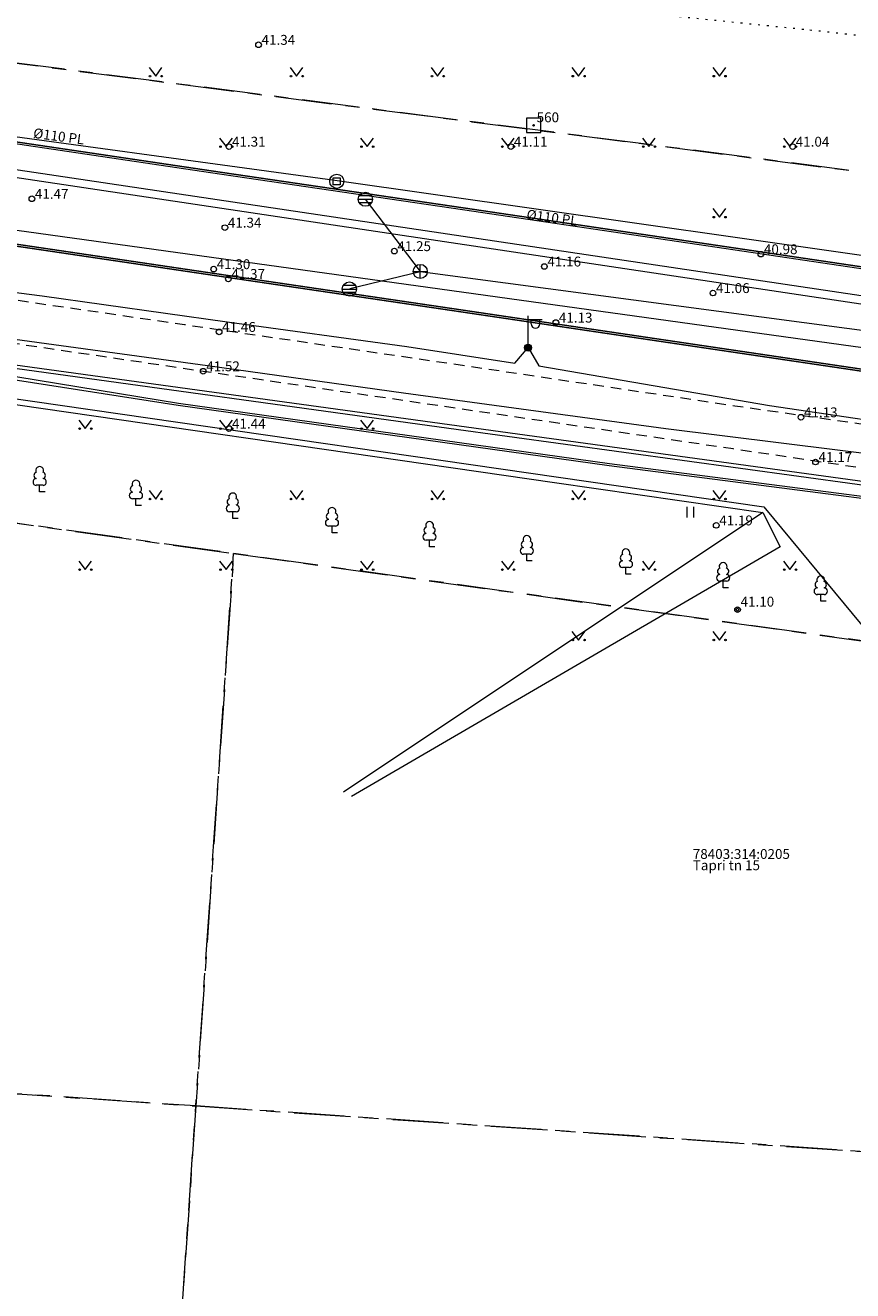
# Model space of a CAD drawing. Units: metres. Extents: x 543460 to 552162, y 6584812 to 6588043.
# Drawn here: x 548526 to 548584, y 6587119 to 6587209 of the extents above; entities that cross this region are included whole.
import ezdxf
from ezdxf.enums import TextEntityAlignment as Align

# ---------------------------------------------------------------- set-up
doc = ezdxf.new("R2010")
doc.units = ezdxf.units.M
for name, pattern in [('G20067 Geoalus$0$AAREKIVI', [0.2, 0.1, 0.1]), ('G20067 Geoalus$0$ASFBET', [2.5, 1.5, -1]), ('G20067 Geoalus$0$KATASTRIPIIR', [7, 4, -1, 1, -1]), ('G20067 Geoalus$0$KOLVIK', [1.25, 0.25, -1]), ('G20067 Geoalus$0$NOLVAKRIIPS', [0.2, 0.1, 0.1]), ('KATASTRIPIIR', [7, 4, -1, 1, -1])]:
    doc.linetypes.add(name, pattern=pattern)
doc.layers.add('1_Raamjoon_kirjanurk', color=7, linetype='Continuous')
for name, color, linetype, lineweight, transparency in [('G20067 Geoalus$0$ALUSVORK', 1, 'Continuous', 9, 0.5), ('G20067 Geoalus$0$DKAEV', 3, 'Continuous', 9, 0.5), ('G20067 Geoalus$0$DTRASS', 3, 'Continuous', 9, 0.5), ('G20067 Geoalus$0$HALJASTUS', 3, 'Continuous', 9, 0.5), ('G20067 Geoalus$0$korgus-EH2000', 7, 'Continuous', 9, 0.5), ('G20067 Geoalus$0$KPKAABEL', 1, 'Continuous', 9, 0.5), ('G20067 Geoalus$0$KTRASS', 7, 'Continuous', 9, 0.5), ('G20067 Geoalus$0$MPKAABEL', 1, 'Continuous', 9, 0.5), ('G20067 Geoalus$0$PIIR', 32, 'Continuous', 0, 0.5), ('G20067 Geoalus$0$POST', 6, 'Continuous', 9, 0.5), ('G20067 Geoalus$0$PUU', 3, 'Continuous', 9, 0.5), ('G20067 Geoalus$0$SITRASS', 6, 'Continuous', 9, 0.5), ('G20067 Geoalus$0$SKKAEV', 200, 'Continuous', 9, 0.5), ('G20067 Geoalus$0$SKTRASS', 200, 'Continuous', 9, 0.5), ('G20067 Geoalus$0$TEE', 7, 'Continuous', 9, 0.5), ('G20067 Geoalus$0$VTRASS', 5, 'Continuous', 9, 0.5)]:
    doc.layers.add(name, color=color, linetype=linetype, lineweight=lineweight, transparency=transparency)
doc.layers.add('PIIR', color=32, linetype='Continuous', lineweight=0)
doc.styles.add('G20067 Geoalus$0$ITALIC', font='italic.shx')
doc.styles.add('G20067 Geoalus$0$romans', font='romans.shx')
doc.styles.add('G20067 Geoalus$0$Style-italic', font='italic.shx')
doc.styles.add('G20067 Geoalus$0$Styledgn000', font='dgn000.shx')
doc.linetypes.add('G20067 Geoalus$0$-D-', pattern='A,10,-1.5,["D",G20067 Geoalus$0$romans,S=1.4,R=0,X=-0.7,Y=-0.7],-1.5,10,-3', length=26)
doc.linetypes.add('G20067 Geoalus$0$-KS-', pattern='A,5,[139,mkm,S=0.8,R=0,X=0,Y=0],5,-1.5,["K",G20067 Geoalus$0$romans,S=1.4,R=0,X=-0.7,Y=-0.7],-1.5,10,-3', length=26)
doc.linetypes.add('G20067 Geoalus$0$-S-', pattern='A,10,-1.5,["S",G20067 Geoalus$0$romans,S=1.4,R=0,X=-0.7,Y=-0.7],-1.5,10,-3', length=26)
doc.linetypes.add('G20067 Geoalus$0$-SK-', pattern='A,10,-1.5,["SK",G20067 Geoalus$0$romans,S=1.4,R=0,X=-1.4,Y=-0.7],-1.5,10,-3', length=26)
doc.linetypes.add('G20067 Geoalus$0$-V-', pattern='A,10,-1.5,["V",G20067 Geoalus$0$romans,S=1.4,R=0,X=-0.7,Y=-0.7],-1.5,10,-3', length=26)
doc.linetypes.add('G20067 Geoalus$0$EP_KBL', pattern='A,8,-2,[138,mkm.shx,S=1,R=0,X=0,Y=0],1,[138,mkm.shx,S=1,R=0,X=0,Y=0],4,[138,mkm.shx,S=1,R=180,X=0,Y=0],1,[138,mkm.shx,S=1,R=180,X=0,Y=0],-2', length=18)
doc.linetypes.add('G20067 Geoalus$0$MP_KBL', pattern='A,8,-2,[138,mkm.shx,S=1,R=0,X=0,Y=0],6,[138,mkm.shx,S=1,R=180,X=0,Y=0],-2', length=18)

# ---------------------------------------------------------------- blocks, each defined once
blk = doc.blocks.new('G20067 Geoalus$0$DRKAEV')
at = {"color": 0, "linetype": 'Continuous'}
for p, q in [((-0.5, -0.5), (-0.5, 0.5)), ((-0.5, 0.5), (0.5, 0.5)), ((0.5, 0.5), (0.5, -0.5)), ((0.5, -0.5), (-0.5, -0.5))]:
    blk.add_line(p, q, dxfattribs=at)
blk.add_circle((0, 0), 1, dxfattribs=at)
blk = doc.blocks.new('G20067 Geoalus$0$LEHTP1')
at = {"color": 0, "linetype": 'Continuous'}
for p, q in [((0.48, 0.95), (-0.48, 0.95)), ((0, 0), (0, 0.95)), ((0.76, 0), (0, 0))]:
    blk.add_line(p, q, dxfattribs=at)
for centre, radius, start, end in [((0, 3.04), 0.554, 332.5799, 207.4201), ((-0.47, 1.42), 0.475, 90.0016, 269.3953), ((-0.34, 2.35), 0.465, 109.0217, 253.1415), ((0.34, 2.35), 0.465, 286.8508, 70.9859), ((0.47, 1.42), 0.475, 270.6047, 89.9984)]:
    blk.add_arc(centre, radius, start, end, dxfattribs=at)
blk = doc.blocks.new('G20067 Geoalus$0$REKAEV')
at = {"color": 0, "linetype": 'Continuous'}
for p, q in [((-1, 0), (1, 0)), ((0.86, 0.5), (-0.86, 0.5)), ((0.86, -0.5), (-0.86, -0.5))]:
    blk.add_line(p, q, dxfattribs=at)
blk.add_circle((0, 0), 1, dxfattribs=at)
blk = doc.blocks.new('G20067 Geoalus$0$HEIN')
at = {"color": 0, "linetype": 'Continuous'}
for p, q in [((-0.46, 0.76), (-0.46, -0.76)), ((0.46, 0.76), (0.46, -0.76))]:
    blk.add_line(p, q, dxfattribs=at)
blk = doc.blocks.new('G20067 Geoalus$0$KOHPP')
at = {"color": 0, "linetype": 'Continuous', "flags": 128}
blk.add_lwpolyline([(1, 1), (-1, 1), (-1, -1), (1, -1)], close=True, dxfattribs=at)
at = {"color": 0, "linetype": 'Continuous'}
blk.add_circle((0, 0), 0.1, dxfattribs=at)
blk = doc.blocks.new('G20067 Geoalus$0$MURU')
at = {"color": 0, "linetype": 'Continuous'}
for p, q in [((-0.93, 1.21), (0, 0)), ((0, 0), (0.89, 1.21))]:
    blk.add_line(p, q, dxfattribs=at)
for centre in [(-0.8, 0), (0.86, 0)]:
    blk.add_circle(centre, 0.11, dxfattribs=at)
blk = doc.blocks.new('G20067 Geoalus$0$KAKAEV')
at = {"color": 0, "linetype": 'Continuous'}
for p, q in [((-1, 0), (1, 0)), ((0, -1), (0, 1))]:
    blk.add_line(p, q, dxfattribs=at)
blk.add_circle((0, 0), 1, dxfattribs=at)
blk = doc.blocks.new('G20067 Geoalus$0$MEPOST')
at = {"color": 0, "linetype": 'Continuous'}
for radius in [0.5, 0.45, 0.4, 0.35, 0.3, 0.25, 0.2, 0.15, 0.1, 0.05]:
    blk.add_circle((0, 0), radius, dxfattribs=at)
blk = doc.blocks.new('G20067 Geoalus$0$VAPOST')
at = {"color": 0, "linetype": 'Continuous'}
for p, q in [((0, 0.5), (0, 4.5)), ((0, 4), (2, 4)), ((0.45, 3.36), (0.45, 4)), ((1.68, 3.36), (1.68, 4))]:
    blk.add_line(p, q, dxfattribs=at)
blk.add_arc((1.07, 3.36), 0.613, 180, 0, dxfattribs=at)
blk = doc.blocks.new('G20067 Geoalus')
at = {"ltscale": 0.5, "flags": 128}
for points in [[(548517.559, 6587201.461), (548538.938, 6587198.291), (548556.807, 6587195.651), (548576.797, 6587192.715), (548596.4, 6587189.805), (548612.145, 6587187.476), (548613.729, 6587187.214), (548615.24, 6587186.73), (548616.333, 6587186.112), (548616.979, 6587185.166), (548617.57, 6587183.667), (548617.692, 6587182.065), (548617.697, 6587176.52), (548617.718, 6587165.147), (548617.707, 6587163.658), (548617.722, 6587162.061), (548617.757, 6587159.761)], [(548610.556, 6587159.773), (548610.54, 6587161.377), (548610.492, 6587162.972), (548610.264, 6587165.883), (548609.902, 6587169.078), (548609.419, 6587171.406), (548608.982, 6587172.959), (548608.422, 6587174.461), (548607.675, 6587175.867), (548606.799, 6587177.185), (548605.737, 6587178.399), (548604.548, 6587179.407), (548603.197, 6587180.31), (548601.797, 6587181.045), (548600.3, 6587181.618), (548598.78, 6587182.069), (548597.209, 6587182.407), (548595.642, 6587182.65), (548575.822, 6587185.591), (548556.003, 6587188.516), (548537.904, 6587191.197), (548516.459, 6587194.366)], [(548516.471, 6587194.226), (548537.89, 6587191.059), (548556.015, 6587188.377), (548575.82, 6587185.454), (548595.627, 6587182.511), (548597.191, 6587182.267), (548598.739, 6587181.931), (548600.24, 6587181.479), (548601.724, 6587180.923), (548603.138, 6587180.181), (548604.465, 6587179.293), (548605.654, 6587178.297), (548606.281, 6587177.594), (548606.684, 6587177.094), (548607.555, 6587175.78), (548608.299, 6587174.379), (548608.847, 6587172.895), (548609.284, 6587171.375), (548609.771, 6587169.009), (548610.122, 6587165.868), (548610.329, 6587162.981), (548610.42, 6587161.359), (548610.439, 6587159.777)]]:
    blk.add_lwpolyline(points, dxfattribs=at)
at = {"layer": 'G20067 Geoalus$0$DTRASS', "linetype": 'G20067 Geoalus$0$-D-', "flags": 128}
blk.add_lwpolyline([(548464.693, 6587209.516), (548518.582, 6587201.587), (548547.717, 6587197.612), (548597.873, 6587190.49)], dxfattribs=at)
at = {"layer": 'G20067 Geoalus$0$HALJASTUS', "linetype": 'G20067 Geoalus$0$KOLVIK', "ltscale": 0.5}
blk.add_lwpolyline([(548454.548, 6587153.475), (548457.115, 6587170.151), (548457.25, 6587181.863), (548461.278, 6587206.238), (548463.241, 6587214.493), (548467.402, 6587221.071), (548481.803, 6587220.41), (548516.813, 6587214.856), (548581.424, 6587208.286), (548601.638, 6587206.038), (548620.398, 6587207.757), (548631.099, 6587206.303), (548635.636, 6587207.836)], dxfattribs=at)
at = {"layer": 'G20067 Geoalus$0$korgus-EH2000'}
for centre in [(548542.298, 6587207.223), (548540.2, 6587200), (548560.2, 6587200), (548580.2, 6587200), (548526.213, 6587196.299), (548539.907, 6587194.257), (548551.934, 6587192.59), (548577.942, 6587192.372), (548539.115, 6587191.31), (548562.58, 6587191.498), (548540.158, 6587190.618), (548574.543, 6587189.615), (548539.5, 6587186.859), (548563.395, 6587187.522), (548538.373, 6587184.067), (548580.786, 6587180.805), (548540.2, 6587180), (548581.821, 6587177.628), (548574.774, 6587173.133)]:
    blk.add_circle(centre, 0.2, dxfattribs=at)
at = {"layer": 'G20067 Geoalus$0$korgus-EH2000', "ltscale": 0.5}
blk.add_circle((548576.287, 6587167.155), 0.2, dxfattribs=at)
at = {"layer": 'G20067 Geoalus$0$korgus-EH2000', "linetype": 'Continuous', "ltscale": 0.5}
blk.add_circle((548576.287, 6587167.155), 0.1, dxfattribs=at)
at = {"layer": 'G20067 Geoalus$0$KPKAABEL', "linetype": 'G20067 Geoalus$0$EP_KBL', "ltscale": 0.5, "flags": 128}
for points in [[(548476.235, 6587037.185), (548476.264, 6587040.855), (548473.529, 6587043.502), (548472.8, 6587061.9), (548472.196, 6587077.067), (548474.491, 6587100.055), (548482.601, 6587181.252), (548483.286, 6587188.115), (548483.306, 6587188.327), (548486.118, 6587189.734), (548492.279, 6587189.026), (548524.344, 6587184.618), (548555.844, 6587180.288), (548584.799, 6587176.313), (548655.744, 6587166.558), (548666.125, 6587165.128), (548675.977, 6587163.702), (548713.028, 6587158.281), (548753.74, 6587152.458), (548788.184, 6587147.521), (548821.391, 6587142.653), (548854.223, 6587137.596), (548876.311, 6587134.179), (548908.308, 6587129.32), (548913.172, 6587128.929), (548923.728, 6587122.792), (548935.495, 6587120.56), (548968.173, 6587116.312), (549003.936, 6587111.559), (549012.227, 6587112.694), (549021.555, 6587108.558), (549030.484, 6587107.049), (549091.147, 6587098.382), (549104.816, 6587096.5), (549111.652, 6587094.621), (549149.496, 6587078.469)], [(548476.49, 6587037.171), (548476.514, 6587040.96), (548473.775, 6587043.612), (548473.05, 6587061.91), (548472.446, 6587077.06), (548478.18, 6587134.34), (548482.866, 6587181.215), (548483.552, 6587188.077), (548483.569, 6587188.219), (548486.092, 6587189.586), (548492.238, 6587188.779), (548524.31, 6587184.37), (548555.81, 6587180.04), (548584.765, 6587176.066), (548584.765, 6587176.066), (548655.71, 6587166.31), (548666.09, 6587164.88), (548675.948, 6587163.455), (548713.066, 6587157.872), (548735.247, 6587154.703), (548773.733, 6587149.148), (548805.294, 6587144.692), (548839.009, 6587139.578), (548876.393, 6587133.762), (548908.312, 6587129.017), (548913.176, 6587128.626), (548923.732, 6587122.488), (548935.499, 6587120.257), (548968.176, 6587116.009), (549003.94, 6587111.256), (549012.231, 6587112.391), (549021.559, 6587108.254), (549030.488, 6587106.746), (549091.097, 6587098.086), (549109.885, 6587094.459), (549111.141, 6587093.93), (549149.086, 6587077.648)], [(548477.187, 6587037.146), (548477.315, 6587039.508), (548478.46, 6587049.363), (548478.394, 6587051.644), (548477.855, 6587053.567), (548474.469, 6587056.14), (548473.723, 6587058.658), (548473.501, 6587076.342), (548476.549, 6587112.321), (548479.053, 6587138.684), (548481.736, 6587163.543), (548484.213, 6587181.031), (548484.905, 6587185.923), (548485.294, 6587187.456), (548486.538, 6587187.909), (548487.701, 6587188.084), (548492.893, 6587188.057), (548511.254, 6587185.63), (548518.812, 6587184.638), (548525.212, 6587183.679), (548536.611, 6587181.812), (548567.204, 6587177.528), (548601.574, 6587173.076), (548623.615, 6587169.965), (548625.033, 6587168.89), (548625.72, 6587167.335), (548625.755, 6587159.994), (548625.72, 6587154.276)], [(548477.337, 6587037.138), (548477.464, 6587039.495), (548478.61, 6587049.357), (548478.544, 6587051.667), (548477.986, 6587053.656), (548474.599, 6587056.23), (548473.873, 6587058.681), (548473.651, 6587076.337), (548476.699, 6587112.307), (548479.203, 6587138.669), (548481.884, 6587163.524), (548484.361, 6587181.011), (548485.049, 6587185.868), (548485.424, 6587187.344), (548486.574, 6587187.763), (548487.452, 6587187.897), (548489.207, 6587187.974), (548493.852, 6587187.824), (548511.233, 6587185.482), (548518.862, 6587184.415), (548525.19, 6587183.433), (548536.588, 6587181.664), (548567.184, 6587177.379), (548601.554, 6587172.927), (548623.555, 6587169.822), (548624.912, 6587168.794), (548625.57, 6587167.303), (548625.605, 6587159.994), (548625.57, 6587154.297)], [(548490.944, 6587186.476), (548517.84, 6587182.75), (548517.84, 6587182.75), (548563.289, 6587176.184), (548578.086, 6587174.047), (548579.316, 6587171.621)], [(548490.963, 6587186.676), (548517.895, 6587183.145), (548578.145, 6587174.441), (548631.162, 6587110.466)], [(548578.086, 6587174.047), (548548.322, 6587154.204)], [(548579.316, 6587171.621), (548548.887, 6587153.902)]]:
    blk.add_lwpolyline(points, dxfattribs=at)
at = {"layer": 'G20067 Geoalus$0$KTRASS', "linetype": 'G20067 Geoalus$0$-KS-', "ltscale": 0.5}
for points in [[(548946.54, 6587065.301), (548922.109, 6587144.414), (548851.56, 6587155.346), (548600.84, 6587186.461), (548450.565, 6587208.954), (548321.854, 6587233.754), (548307.308, 6587235.851), (548279.157, 6587235.651), (548277.749, 6587235.937), (548277.68, 6587236.533), (548279.976, 6587255.297), (548284.602, 6587290.071), (548287.579, 6587312.451), (548288.273, 6587317.661)], [(548946.893, 6587065.306), (548922.575, 6587144.902), (548851.526, 6587155.879), (548600.919, 6587187.056), (548450.639, 6587209.448), (548321.941, 6587234.246), (548307.568, 6587236.41), (548279.596, 6587236.33), (548278.735, 6587236.503), (548278.636, 6587236.98), (548285.557, 6587289.943), (548289.112, 6587317.552)]]:
    blk.add_lwpolyline(points, dxfattribs=at)
at = {"layer": 'G20067 Geoalus$0$MPKAABEL', "linetype": 'G20067 Geoalus$0$MP_KBL', "ltscale": 0.5, "flags": 128}
blk.add_lwpolyline([(548467.926, 6587146.249), (548470.82, 6587163.659), (548472.453, 6587174.915), (548472.595, 6587176.299), (548473.827, 6587183.112), (548477.122, 6587188.209), (548483.651, 6587195.945), (548485.977, 6587195.363), (548505.313, 6587192.518), (548521.389, 6587190.271), (548522.308, 6587191.498), (548522.689, 6587189.961), (548526.948, 6587189.419), (548540.068, 6587187.567), (548552.829, 6587185.816), (548560.494, 6587184.636), (548561.42, 6587185.741), (548562.181, 6587184.456), (548578.563, 6587181.633), (548591.36, 6587179.746), (548600.637, 6587179.725)], dxfattribs=at)
at = {"layer": 'G20067 Geoalus$0$PIIR', "color": 240, "linetype": 'G20067 Geoalus$0$KATASTRIPIIR', "lineweight": 0, "flags": 128}
for points in [[(549366.23, 6587106.46), (549367.34, 6587098.24), (549311.19, 6587102.79), (548958.81, 6587149.65), (548666.86, 6587187.68), (548477.9, 6587212), (548349.13, 6587228.63), (548238.35, 6587243.6), (548007.65, 6587270.48), (547838.41, 6587289.33), (547741.91, 6587300.08), (547654.84, 6587316.4), (547516.31, 6587336.67), (547477.84, 6587343.36), (547250.74, 6587377.68), (547250.36, 6587374.92), (546898.25, 6587423.91), (546882.86, 6587353.4), (546876.79, 6587333.56), (546872.71, 6587303.86), (546642.34, 6587447.76), (546596.88, 6587459.33), (546551.72, 6587467.67), (546305.9, 6587522.38), (546277.31, 6587523.71), (546144.97, 6587524.96), (546113.18, 6587525.26), (546113.18, 6587526.3), (546086.19, 6587528.94), (546074.35, 6587530.73), (546066.26, 6587530.65), (546053.56, 6587526.24), (546053.56, 6587525.6), (546000.8, 6587525.79), (545857.42, 6587525.59), (545724.98, 6587525.23), (545577.61, 6587524.83), (545529.42, 6587524.44), (545529.42, 6587524.61), (545524.64, 6587526.3), (545488.59, 6587526.04), (545485.19, 6587524.3), (545429.09, 6587523.85), (545383.85, 6587523.72), (545202.71, 6587522.38), (545187.8, 6587524.43), (545157.79, 6587523.89), (545067.91, 6587522.29), (545067.93, 6587520.94), (544828.92, 6587518.72), (544703.25, 6587517.17), (544673.82, 6587557.64), (544766.32, 6587557.15), (544925.69, 6587558.65), (545067.38, 6587560.02), (545105.53, 6587560.63), (545122.01, 6587562.19), (545142.01, 6587568.61), (545221.58, 6587570.92), (545325.13, 6587575.02), (545320.1, 6587676.03), (545348.29, 6587677.96), (545381.64, 6587691.43), (545445.36, 6587692.76), (545450.19, 6587686.41), (545608.15, 6587678.31), (545650.73, 6587675.78), (545659.58, 6587675.63), (545667.16, 6587670.69), (545706.74, 6587665.55), (545745.93, 6587660.45), (545863.33, 6587667.19), (545915.91, 6587674.53), (546083.21, 6587697.84), (546135.88, 6587705.19), (546278.52, 6587715.68), (546301.52, 6587718), (546304.2, 6587693.68), (546396.27, 6587683.84), (546457.53, 6587677.3), (546465.49, 6587673.91), (546465.95, 6587670.15), (546637.72, 6587647.44), (546644.73, 6587646.37), (546668.22, 6587642.19), (546700.77, 6587611.56), (546726.72, 6587603.11), (546776.8, 6587583.41), (546822.33, 6587573.78), (546902.91, 6587585.24), (546950.71, 6587610.99), (546979.27, 6587634.8), (547012.48, 6587693.89), (547005.45, 6587768.25), (546939.65, 6587969.65), (546946.88, 6587972.22), (546922.75, 6588040.66), (546928.67, 6588042.72), (546940.36, 6588024.41), (546953.66, 6587987.09), (546962.15, 6587961.52), (546973.25, 6587930.25), (546978.35, 6587915.91), (546990.47, 6587881.68), (547002.53, 6587847.62), (547004.95, 6587845.36), (547011.9, 6587845.17), (547019.46, 6587820.46), (547029.69, 6587773.42), (547044.64, 6587728.84), (547047.55, 6587714.52), (547050.64, 6587699.34), (547052.24, 6587669.24), (547049.13, 6587639.25), (547041.61, 6587610.2), (547030.47, 6587586.95), (547029.63, 6587585.38), (547014.73, 6587557.65), (547014.32, 6587552.65), (547011.52, 6587551.45), (547005.02, 6587515.65), (547074.87, 6587497.49), (547233.02, 6587477.98), (547308.01, 6587470.77), (547365.4, 6587471.74), (547459.21, 6587460.95), (547558.47, 6587448.93), (547687.53, 6587420.9), (547714.34, 6587417.65), (547790.15, 6587407.77), (547803.24, 6587406.01), (548273.66, 6587340.7), (548409.25, 6587328.38), (548456.07, 6587321.81), (548523.14, 6587312.61), (548524.03, 6587318.4), (548649.09, 6587301.07), (548740.52, 6587290.86), (548768.82, 6587290.12), (548794.13, 6587291.38), (548827.69, 6587295.8), (548857.54, 6587303.06), (548873.05, 6587339.29), (548916.68, 6587359.38), (549011.02, 6587402.93), (549114.35, 6587450.55), (549118.81, 6587452.61), (549237.47, 6587507.28), (549340.53, 6587526.86), (549382.5, 6587545.66), (549402.76, 6587554.73), (549488.3, 6587593.07), (549496.34, 6587575.64), (549382.51, 6587519.12), (549332.29, 6587402.1), (549324.13, 6587383.15), (549321.92, 6587377.99), (549325.21, 6587357.28), (549333.21, 6587306.88), (549349.59, 6587203.19), (549360.12, 6587142.55), (549366.23, 6587106.46)], [(548473.84, 6587180.42), (548540.53, 6587171.14), (548537.85, 6587131.95), (548467.76, 6587136.74), (548473.84, 6587180.42)], [(548540.53, 6587171.14), (548607.11, 6587161.88), (548607.34, 6587127.2), (548537.85, 6587131.95), (548540.53, 6587171.14)], [(548467.76, 6587136.74), (548537.85, 6587131.95), (548535.29, 6587094.44), (548462.57, 6587099.41), (548467.76, 6587136.74)], [(548537.85, 6587131.95), (548607.34, 6587127.2), (548607.6, 6587089.49), (548535.29, 6587094.44), (548537.85, 6587131.95)]]:
    blk.add_lwpolyline(points, dxfattribs=at)
at = {"layer": 'G20067 Geoalus$0$PIIR', "color": 164, "linetype": 'G20067 Geoalus$0$KATASTRIPIIR', "lineweight": 0, "flags": 128}
blk.add_lwpolyline([(548473.84, 6587180.42), (548477.9, 6587212), (548666.86, 6587187.68), (548958.81, 6587149.65), (548954.11, 6587113.56), (549001.86, 6586971.08), (549007.27, 6586954.94), (549014.1, 6586934.57), (549040.74, 6586855.18), (549043.48, 6586847.09), (549048.36, 6586832.44), (549055.95, 6586809.72), (549024.38, 6586809.5), (549015.36, 6586836.41), (548999.47, 6586883.81), (548983.59, 6586931.21), (548984.51, 6586932.03), (548967.53, 6586988.89), (548930.03, 6587112.58), (548841.36, 6587122.73), (548841.51, 6587129.24), (548738.21, 6587143.62), (548622.12, 6587159.79), (548473.84, 6587180.42)], dxfattribs=at)
at = {"layer": 'G20067 Geoalus$0$SITRASS', "linetype": 'G20067 Geoalus$0$-S-', "ltscale": 0.5, "flags": 128}
blk.add_lwpolyline([(548438.783, 6587011.126), (548444.153, 6587049.7), (548448.52, 6587080.945), (548451.587, 6587101.094), (548451.869, 6587101.965), (548453.89, 6587115.646), (548455.691, 6587130.998), (548457.862, 6587146.271), (548458.935, 6587153.794), (548462.949, 6587181.69), (548463.481, 6587186.361), (548463.365, 6587192.737), (548463.446, 6587193.563), (548463.968, 6587193.764), (548481.859, 6587192.272), (548499.876, 6587189.957), (548514.597, 6587187.761), (548538.682, 6587184.485), (548552.574, 6587182.539), (548571.187, 6587180.015), (548587.574, 6587177.975), (548601.421, 6587175.963), (548604.185, 6587175.714)], dxfattribs=at)
at = {"layer": 'G20067 Geoalus$0$SKTRASS', "linetype": 'G20067 Geoalus$0$-SK-', "flags": 128}
for points in [[(548549.864, 6587196.265), (548553.774, 6587191.146), (548599.167, 6587185.115), (548612.601, 6587182.949)], [(548548.774, 6587189.945), (548553.774, 6587191.146)]]:
    blk.add_lwpolyline(points, dxfattribs=at)
at = {"layer": 'G20067 Geoalus$0$TEE', "linetype": 'G20067 Geoalus$0$AAREKIVI', "ltscale": 0.5, "flags": 128}
blk.add_lwpolyline([(548617.612, 6587159.773), (548617.61, 6587162.055), (548617.57, 6587163.654), (548617.556, 6587165.139), (548617.555, 6587176.515), (548617.549, 6587182.091), (548617.441, 6587183.635), (548616.851, 6587185.097), (548616.25, 6587186.01), (548615.176, 6587186.604), (548613.7, 6587187.074), (548612.123, 6587187.334), (548596.37, 6587189.661), (548576.759, 6587192.562), (548556.773, 6587195.509), (548538.883, 6587198.144), (548517.525, 6587201.317), (548497.335, 6587204.286), (548483.114, 6587206.375), (548474.891, 6587207.58), (548472.892, 6587207.872), (548471.116, 6587208.029), (548469.663, 6587207.869), (548468.971, 6587207.576), (548468.346, 6587207.151), (548467.814, 6587206.644)], dxfattribs=at)
at = {"layer": 'G20067 Geoalus$0$TEE', "linetype": 'G20067 Geoalus$0$ASFBET', "ltscale": 0.5, "flags": 128}
for points in [[(548606.281, 6587177.594), (548605.674, 6587177.297), (548604.765, 6587177.234), (548603.951, 6587177.428), (548599.733, 6587178.257), (548595.481, 6587178.823), (548576.098, 6587181.6), (548557.043, 6587184.433), (548537.05, 6587187.357), (548516.924, 6587190.286), (548498.227, 6587193.033), (548487.529, 6587194.682), (548483.493, 6587195.192), (548480.822, 6587196.125)], [(548606.281, 6587177.594), (548605.674, 6587177.297), (548604.765, 6587177.234), (548603.951, 6587177.428), (548599.733, 6587178.257), (548595.481, 6587178.823), (548576.098, 6587181.6), (548557.043, 6587184.433), (548537.05, 6587187.357), (548516.924, 6587190.286), (548498.227, 6587193.033), (548487.529, 6587194.682), (548483.493, 6587195.192), (548480.822, 6587196.125)], [(548607.074, 6587162.085), (548607.06, 6587162.918), (548606.968, 6587165.447), (548606.603, 6587167.477), (548605.968, 6587169.269), (548604.854, 6587171.092), (548603.562, 6587172.638), (548602.06, 6587173.987), (548600.277, 6587174.829), (548599.009, 6587175.117), (548595.29, 6587175.686), (548575.964, 6587178.554), (548556.506, 6587181.412), (548536.678, 6587184.302), (548516.394, 6587187.295), (548497.798, 6587190.012), (548486.856, 6587191.622), (548483.068, 6587192.16), (548482.036, 6587192.176), (548480.274, 6587191.847), (548478.483, 6587191.002), (548476.965, 6587189.528), (548475.89, 6587187.86), (548474.845, 6587185.441), (548474.319, 6587182.993), (548473.934, 6587180.893)]]:
    blk.add_lwpolyline(points, dxfattribs=at)
at = {"layer": 'G20067 Geoalus$0$VTRASS', "linetype": 'G20067 Geoalus$0$-V-', "ltscale": 0.5, "flags": 128}
blk.add_lwpolyline([(548486.084, 6587199.48), (548593.359, 6587184.615)], dxfattribs=at)
at = {"layer": 'G20067 Geoalus$0$ALUSVORK', "linetype": 'Continuous', "ltscale": 0.5, "xscale": 0.5, "yscale": 0.5, "zscale": 0.5}
blk.add_blockref('G20067 Geoalus$0$KOHPP', (548561.816, 6587201.511), dxfattribs=at)
at = {"layer": 'G20067 Geoalus$0$DKAEV', "linetype": 'Continuous', "xscale": 0.5, "yscale": 0.5, "zscale": 0.5}
blk.add_blockref('G20067 Geoalus$0$DRKAEV', (548547.85, 6587197.54), dxfattribs=at)
at = {"layer": 'G20067 Geoalus$0$HALJASTUS', "linetype": 'Continuous', "xscale": 0.5, "yscale": 0.5, "zscale": 0.5}
for p in [(548535, 6587205), (548545, 6587205), (548555, 6587205), (548565, 6587205), (548575, 6587205), (548540, 6587200), (548550, 6587200), (548560, 6587200), (548570, 6587200), (548580, 6587200), (548575, 6587195), (548530, 6587180), (548540, 6587180), (548550, 6587180), (548535, 6587175), (548545, 6587175), (548555, 6587175), (548565, 6587175), (548575, 6587175), (548530, 6587170), (548540, 6587170), (548550, 6587170), (548560, 6587170), (548570, 6587170), (548580, 6587170), (548565, 6587165), (548575, 6587165)]:
    blk.add_blockref('G20067 Geoalus$0$MURU', p, dxfattribs=at)
at = {"layer": 'G20067 Geoalus$0$HALJASTUS', "linetype": 'Continuous', "ltscale": 0.5, "xscale": 0.5, "yscale": 0.5, "zscale": 0.5}
blk.add_blockref('G20067 Geoalus$0$HEIN', (548572.921, 6587174.075), dxfattribs=at)
blk.add_blockref('G20067 Geoalus$0$HEIN', (548572.921, 6587174.075), dxfattribs=at)
at = {"layer": 'G20067 Geoalus$0$POST', "xscale": 0.5, "yscale": 0.5, "zscale": 0.5}
for name in ['G20067 Geoalus$0$VAPOST', 'G20067 Geoalus$0$MEPOST']:
    blk.add_blockref(name, (548561.42, 6587185.741), dxfattribs=at)
at = {"layer": 'G20067 Geoalus$0$PUU', "xscale": 0.5, "yscale": 0.5, "zscale": 0.5}
for p in [(548526.767, 6587175.502), (548526.767, 6587175.502), (548533.602, 6587174.538), (548533.602, 6587174.538), (548540.469, 6587173.629), (548540.469, 6587173.629), (548547.51, 6587172.602), (548547.51, 6587172.602), (548554.432, 6587171.615), (548554.432, 6587171.615), (548561.338, 6587170.608), (548561.338, 6587170.608), (548568.367, 6587169.666), (548568.367, 6587169.666), (548575.264, 6587168.7), (548575.264, 6587168.7), (548582.186, 6587167.749), (548582.186, 6587167.749)]:
    blk.add_blockref('G20067 Geoalus$0$LEHTP1', p, dxfattribs=at)
at = {"layer": 'G20067 Geoalus$0$SKKAEV', "linetype": 'Continuous', "ltscale": 0.5, "xscale": 0.5, "yscale": 0.5, "zscale": 0.5}
for p in [(548549.875, 6587196.266), (548548.743, 6587189.899)]:
    blk.add_blockref('G20067 Geoalus$0$REKAEV', p, dxfattribs=at)
at = {"layer": 'G20067 Geoalus$0$SKKAEV', "linetype": 'Continuous', "xscale": 0.5, "yscale": 0.5, "zscale": 0.5}
blk.add_blockref('G20067 Geoalus$0$KAKAEV', (548553.774, 6587191.146), dxfattribs=at)
at = {"layer": 'G20067 Geoalus$0$ALUSVORK', "ltscale": 0.5, "style": 'G20067 Geoalus$0$ITALIC'}
blk.add_text(' 560', height=0.7, dxfattribs=at).set_placement((548561.816, 6587201.511), align=Align.BOTTOM_LEFT)
at = {"layer": 'G20067 Geoalus$0$DTRASS', "linetype": 'G20067 Geoalus$0$NOLVAKRIIPS', "ltscale": 0.5, "style": 'G20067 Geoalus$0$romans'}
for p in [(548528.126, 6587200.736), (548563.128, 6587194.963)]:
    blk.add_text('%%C110 PL', height=0.7, rotation=352.40668, dxfattribs=at).set_placement(p, align=Align.MIDDLE_CENTER)
at = {"layer": 'G20067 Geoalus$0$korgus-EH2000', "ltscale": 0.5, "style": 'G20067 Geoalus$0$Style-italic'}
for s, p in [(' 41.34', (548542.298, 6587207.223)), (' 41.31', (548540.2, 6587200)), (' 41.11', (548560.2, 6587200)), (' 41.04', (548580.2, 6587200)), (' 41.47', (548526.213, 6587196.299)), (' 41.34', (548539.907, 6587194.257)), (' 41.25', (548551.934, 6587192.59)), (' 40.98', (548577.942, 6587192.372)), (' 41.30', (548539.115, 6587191.31)), (' 41.16', (548562.58, 6587191.498)), (' 41.37', (548540.158, 6587190.618)), (' 41.06', (548574.543, 6587189.615)), (' 41.13', (548563.395, 6587187.522)), (' 41.46', (548539.5, 6587186.859)), (' 41.52', (548538.373, 6587184.067)), (' 41.44', (548540.2, 6587180)), (' 41.13', (548580.786, 6587180.805)), (' 41.17', (548581.821, 6587177.628)), (' 41.19', (548574.774, 6587173.133))]:
    blk.add_text(s, height=0.7, dxfattribs=at).set_placement(p)
at = {"layer": 'G20067 Geoalus$0$korgus-EH2000', "ltscale": 0.5, "style": 'G20067 Geoalus$0$ITALIC'}
blk.add_text(' 41.10 ', height=0.7, dxfattribs=at).set_placement((548576.287, 6587167.155), align=Align.BOTTOM_LEFT)
blk.add_text(' 41.10 ', height=0.7, dxfattribs=at).set_placement((548576.287, 6587167.155), align=Align.BOTTOM_LEFT)
at = {"layer": 'G20067 Geoalus$0$PIIR', "color": 240, "linetype": 'Continuous', "lineweight": 0, "char_height": 0.7, "line_spacing_factor": 0.8, "style": 'G20067 Geoalus$0$Styledgn000'}
for s, insert, attachment_point in [('{\\C240;78403:314:0205}', (548573.111, 6587150.175), 1), ('{\\C240;Tapri tn 15}', (548573.111, 6587148.675), 7)]:
    blk.add_mtext(s, dxfattribs=dict(at, insert=insert, attachment_point=attachment_point))

msp = doc.modelspace()

# ---------------------------------------------------------------- linework, layer by layer
at = {"layer": 'PIIR', "color": 240, "linetype": 'KATASTRIPIIR', "lineweight": 0, "flags": 128}
for points in [[(549366.23, 6587106.46), (549367.34, 6587098.24), (549311.19, 6587102.79), (548958.81, 6587149.65), (548666.86, 6587187.68), (548477.9, 6587212), (548349.13, 6587228.63), (548238.35, 6587243.6), (548007.65, 6587270.48), (547838.41, 6587289.33), (547741.91, 6587300.08), (547654.84, 6587316.4), (547516.31, 6587336.67), (547477.84, 6587343.36), (547250.74, 6587377.68), (547250.36, 6587374.92), (546898.25, 6587423.91), (546882.86, 6587353.4), (546876.79, 6587333.56), (546872.71, 6587303.86), (546642.34, 6587447.76), (546596.88, 6587459.33), (546551.72, 6587467.67), (546305.9, 6587522.38), (546277.31, 6587523.71), (546144.97, 6587524.96), (546113.18, 6587525.26), (546113.18, 6587526.3), (546086.19, 6587528.94), (546074.35, 6587530.73), (546066.26, 6587530.65), (546053.56, 6587526.24), (546053.56, 6587525.6), (546000.8, 6587525.79), (545857.42, 6587525.59), (545724.98, 6587525.23), (545577.61, 6587524.83), (545529.42, 6587524.44), (545529.42, 6587524.61), (545524.64, 6587526.3), (545488.59, 6587526.04), (545485.19, 6587524.3), (545429.09, 6587523.85), (545383.85, 6587523.72), (545202.71, 6587522.38), (545187.8, 6587524.43), (545157.79, 6587523.89), (545067.91, 6587522.29), (545067.93, 6587520.94), (544828.92, 6587518.72), (544703.25, 6587517.17), (544673.82, 6587557.64), (544766.32, 6587557.15), (544925.69, 6587558.65), (545067.38, 6587560.02), (545105.53, 6587560.63), (545122.01, 6587562.19), (545142.01, 6587568.61), (545221.58, 6587570.92), (545325.13, 6587575.02), (545320.1, 6587676.03), (545348.29, 6587677.96), (545381.64, 6587691.43), (545445.36, 6587692.76), (545450.19, 6587686.41), (545608.15, 6587678.31), (545650.73, 6587675.78), (545659.58, 6587675.63), (545667.16, 6587670.69), (545706.74, 6587665.55), (545745.93, 6587660.45), (545863.33, 6587667.19), (545915.91, 6587674.53), (546083.21, 6587697.84), (546135.88, 6587705.19), (546278.52, 6587715.68), (546301.52, 6587718), (546304.2, 6587693.68), (546396.27, 6587683.84), (546457.53, 6587677.3), (546465.49, 6587673.91), (546465.95, 6587670.15), (546637.72, 6587647.44), (546644.73, 6587646.37), (546668.22, 6587642.19), (546700.77, 6587611.56), (546726.72, 6587603.11), (546776.8, 6587583.41), (546822.33, 6587573.78), (546902.91, 6587585.24), (546950.71, 6587610.99), (546979.27, 6587634.8), (547012.48, 6587693.89), (547005.45, 6587768.25), (546939.65, 6587969.65), (546946.88, 6587972.22), (546922.75, 6588040.66), (546928.67, 6588042.72), (546940.36, 6588024.41), (546953.66, 6587987.09), (546962.15, 6587961.52), (546973.25, 6587930.25), (546978.35, 6587915.91), (546990.47, 6587881.68), (547002.53, 6587847.62), (547004.95, 6587845.36), (547011.9, 6587845.17), (547019.46, 6587820.46), (547029.69, 6587773.42), (547044.64, 6587728.84), (547047.55, 6587714.52), (547050.64, 6587699.34), (547052.24, 6587669.24), (547049.13, 6587639.25), (547041.61, 6587610.2), (547030.47, 6587586.95), (547029.63, 6587585.38), (547014.73, 6587557.65), (547014.32, 6587552.65), (547011.52, 6587551.45), (547005.02, 6587515.65), (547074.87, 6587497.49), (547233.02, 6587477.98), (547308.01, 6587470.77), (547365.4, 6587471.74), (547459.21, 6587460.95), (547558.47, 6587448.93), (547687.53, 6587420.9), (547714.34, 6587417.65), (547790.15, 6587407.77), (547803.24, 6587406.01), (548273.66, 6587340.7), (548409.25, 6587328.38), (548456.07, 6587321.81), (548523.14, 6587312.61), (548524.03, 6587318.4), (548649.09, 6587301.07), (548740.52, 6587290.86), (548768.82, 6587290.12), (548794.13, 6587291.38), (548827.69, 6587295.8), (548857.54, 6587303.06), (548873.05, 6587339.29), (548916.68, 6587359.38), (549011.02, 6587402.93), (549114.35, 6587450.55), (549118.81, 6587452.61), (549237.47, 6587507.28), (549340.53, 6587526.86), (549382.5, 6587545.66), (549402.76, 6587554.73), (549488.3, 6587593.07), (549496.34, 6587575.64), (549382.51, 6587519.12), (549332.29, 6587402.1), (549324.13, 6587383.15), (549321.92, 6587377.99), (549325.21, 6587357.28), (549333.21, 6587306.88), (549349.59, 6587203.19), (549360.12, 6587142.55), (549366.23, 6587106.46)], [(548473.84, 6587180.42), (548540.53, 6587171.14), (548537.85, 6587131.95), (548467.76, 6587136.74), (548473.84, 6587180.42)], [(548540.53, 6587171.14), (548607.11, 6587161.88), (548607.34, 6587127.2), (548537.85, 6587131.95), (548540.53, 6587171.14)], [(548467.76, 6587136.74), (548537.85, 6587131.95), (548535.29, 6587094.44), (548462.57, 6587099.41), (548467.76, 6587136.74)], [(548537.85, 6587131.95), (548607.34, 6587127.2), (548607.6, 6587089.49), (548535.29, 6587094.44), (548537.85, 6587131.95)]]:
    msp.add_lwpolyline(points, dxfattribs=at)
at = {"layer": 'PIIR', "color": 164, "linetype": 'KATASTRIPIIR', "lineweight": 0, "flags": 128}
msp.add_lwpolyline([(548473.84, 6587180.42), (548477.9, 6587212), (548666.86, 6587187.68), (548958.81, 6587149.65), (548954.11, 6587113.56), (549001.86, 6586971.08), (549007.27, 6586954.94), (549014.1, 6586934.57), (549040.74, 6586855.18), (549043.48, 6586847.09), (549048.36, 6586832.44), (549055.95, 6586809.72), (549024.38, 6586809.5), (549015.36, 6586836.41), (548999.47, 6586883.81), (548983.59, 6586931.21), (548984.51, 6586932.03), (548967.53, 6586988.89), (548930.03, 6587112.58), (548841.36, 6587122.73), (548841.51, 6587129.24), (548738.21, 6587143.62), (548622.12, 6587159.79), (548473.84, 6587180.42)], dxfattribs=at)

# ---------------------------------------------------------------- block references
at = {"layer": '1_Raamjoon_kirjanurk'}
msp.add_blockref('G20067 Geoalus', (0, 0), dxfattribs=at)

doc.saveas('drawing.dxf')
